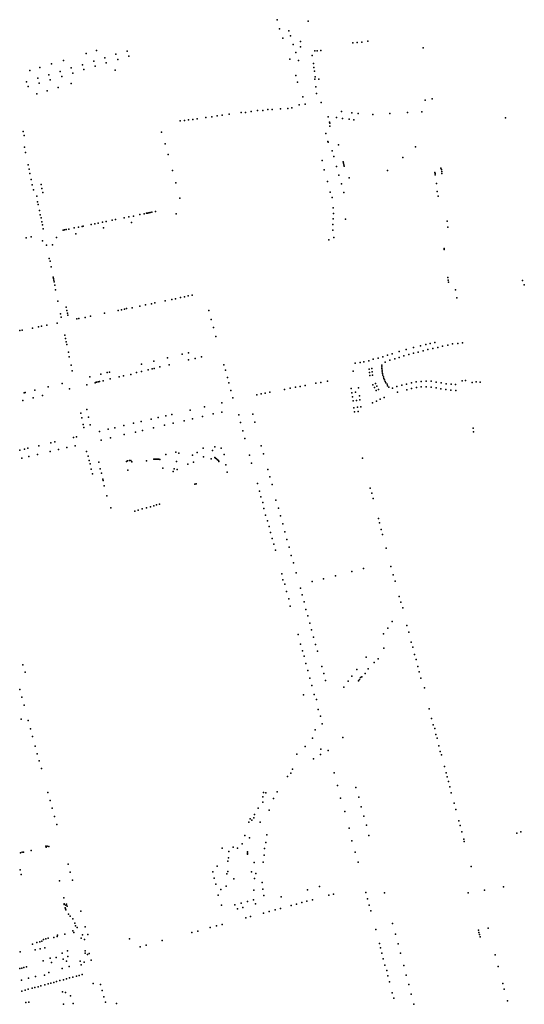
# Model space of a CAD drawing. Units: inches. Extents: x -609235 to -589849, y -1169270 to -1150282.
# Drawn here: x -598936 to -598331, y -1158588 to -1157408 of the extents above; entities that cross this region are included whole.
import ezdxf

# ---------------------------------------------------------------- set-up
doc = ezdxf.new("R2010")
doc.units = ezdxf.units.IN
doc.header["$MEASUREMENT"] = 0

msp = doc.modelspace()

# ---------------------------------------------------------------- linework, layer by layer
for p in [(-598627.35, -1157407.56), (-598589.99, -1157409.29), (-598624.48, -1157418.33), (-598613.368, -1157420.721), (-598620.73, -1157429.72), (-598611.505, -1157426.912), (-598599.27, -1157433.6), (-598518.76, -1157433.24), (-598844.14, -1157444.38), (-598807.13, -1157445.23), (-598608.11, -1157437.35), (-598599.34, -1157440.3), (-598582.23, -1157445.02), (-598579.43, -1157444.82), (-598574.862, -1157444.638), (-598536.64, -1157435.24), (-598531.51, -1157434.86), (-598525.88, -1157434.49), (-598452.44, -1157441.4), (-598883.59, -1157456.66), (-598856.4, -1157448.14), (-598847.3601, -1157457.2011), (-598834.095, -1157453.2782), (-598820.6088, -1157449.0914), (-598818.59, -1157455.2), (-598805.2279, -1157451.2514), (-598612.13, -1157455.06), (-598605.14, -1157446.73), (-598601.93, -1157456.56), (-598585.35, -1157450.46), (-598924.02, -1157468.62), (-598912, -1157464.91), (-598898.13, -1157460.63), (-598887.56, -1157469.63), (-598874.2011, -1157465.3084), (-598860.68, -1157461.52), (-598859.23, -1157467.36), (-598845.4217, -1157463.4148), (-598832.31, -1157459.29), (-598821.57, -1157468.01), (-598583.84, -1157460.27), (-598583.27, -1157464.78), (-598582.69, -1157469.16), (-598914.37, -1157477.87), (-598901.18, -1157473.57), (-598899.35, -1157479.73), (-598885.6598, -1157475.5788), (-598872.39, -1157471.57), (-598605.03, -1157474.47), (-598581.992, -1157478.909), (-598581.94, -1157476.03), (-598577.44, -1157478.7), (-598927.8, -1157481.93), (-598925.89, -1157487.66), (-598912.66, -1157483.63), (-598903.04, -1157492.93), (-598889.76, -1157489.07), (-598874.46, -1157484.12), (-598603, -1157482.35), (-598580.896, -1157488.017), (-598915.63, -1157496.6), (-598596.55, -1157500.16), (-598580.142, -1157496.069), (-598449.99, -1157504.16), (-598441.47, -1157502.54), (-598650.86, -1157516.65), (-598644.46, -1157516.39), (-598638.34, -1157515.37), (-598633.52, -1157515.08), (-598623.25, -1157514.52), (-598614.48, -1157513.98), (-598609.91, -1157513.24), (-598600.78, -1157509.79), (-598593.69, -1157508.77), (-598574.72, -1157506.95), (-598738.51, -1157528.27), (-598733.55, -1157527.65), (-598728.42, -1157527.11), (-598723.3, -1157526.26), (-598712.79, -1157524.79), (-598705.84, -1157523.88), (-598699.34, -1157522.65), (-598693.21, -1157522.16), (-598684.91, -1157521.01), (-598670.52, -1157519), (-598665.36, -1157518.69), (-598658.39, -1157517.68), (-598566.19, -1157524.01), (-598556.01, -1157524.95), (-598550.38, -1157517.75), (-598548.9, -1157525.91), (-598540.9, -1157526.9), (-598537.64, -1157519.15), (-598535.34, -1157527.52), (-598530.29, -1157519.99), (-598512.77, -1157521.12), (-598492.15, -1157520.02), (-598470.88, -1157518.98), (-598453.97, -1157517.98), (-598353.63, -1157525.329), (-598743.62, -1157528.98), (-598564.576, -1157530.346), (-598564.191, -1157531.758), (-598564.106, -1157535.096), (-598931.71, -1157541.51), (-598930.62, -1157546.39), (-598765.9, -1157542.54), (-598569.06, -1157543.91), (-598930.31, -1157560.6), (-598761.64, -1157556.57), (-598566.61, -1157553.47), (-598566.078, -1157554.562), (-598553.934, -1157557.546), (-598461.28, -1157560.07), (-598929, -1157566.94), (-598758.19, -1157569.23), (-598561.56, -1157564.66), (-598559.58, -1157571.55), (-598476.59, -1157572.82), (-598925.87, -1157581.63), (-598924.79, -1157586.85), (-598573.49, -1157576.42), (-598570.79, -1157587.65), (-598556.2, -1157583.6), (-598548.35, -1157578.083), (-598547.742, -1157579.795), (-598547.429, -1157581.671), (-598547.018, -1157583.119), (-598430.9, -1157585.75), (-598430.373, -1157587.369), (-598923.73, -1157592.07), (-598922.38, -1157599.13), (-598752.69, -1157588.39), (-598553.23, -1157594.11), (-598540.829, -1157597.025), (-598494.91, -1157588.2), (-598438.294, -1157590.651), (-598438.076, -1157592.104), (-598437.894, -1157593.556), (-598430.01, -1157589.621), (-598429.828, -1157591.872), (-598921.04, -1157605.56), (-598910.295, -1157605.293), (-598909.576, -1157609.92), (-598748.73, -1157603.18), (-598567, -1157601.6), (-598550.3, -1157604.5), (-598436.27, -1157604.06), (-598919.7, -1157611.57), (-598915.47, -1157619.25), (-598908.453, -1157614.593), (-598743.98, -1157621.65), (-598563.74, -1157614.39), (-598561.46, -1157620.83), (-598547.48, -1157614.96), (-598435.352, -1157613.641), (-598434.19, -1157619.06), (-598914.56, -1157625.78), (-598913.75, -1157629.36), (-598560.06, -1157633.23), (-598912.25, -1157636.25), (-598911.34, -1157641.47), (-598910.45, -1157645.03), (-598810.874, -1157645.283), (-598805.21, -1157644.04), (-598799.68, -1157642.98), (-598791.96, -1157641.31), (-598786.92, -1157640.33), (-598784.119, -1157639.744), (-598782.655, -1157639.434), (-598781.28, -1157639.123), (-598779.727, -1157638.768), (-598777.76, -1157638.32), (-598773.22, -1157637.5), (-598748.4, -1157640.21), (-598560.28, -1157646.17), (-598559.97, -1157639.98), (-598545.39, -1157646.8), (-598909.62, -1157649.88), (-598908.82, -1157653.51), (-598907.75, -1157658.25), (-598877.01, -1157658.55), (-598870.84, -1157657.31), (-598865.67, -1157656.22), (-598861.355, -1157655.518), (-598859.95, -1157655.12), (-598850.19, -1157653.21), (-598845.87, -1157652.24), (-598841.9, -1157651.46), (-598836.81, -1157650.45), (-598835.6, -1157657.13), (-598832.22, -1157649.5), (-598825.3, -1157648.12), (-598821.02, -1157647.24), (-598802.07, -1157650.72), (-598560.41, -1157653.11), (-598423.31, -1157649.26), (-598422.51, -1157656.16), (-598928.16, -1157669.06), (-598922.45, -1157667.91), (-598891.95, -1157668.91), (-598883.85, -1157659.94), (-598882.15, -1157659.685), (-598880.43, -1157659.28), (-598868.68, -1157664.17), (-598560.59, -1157659.89), (-598559.44, -1157668.86), (-598908.76, -1157672.57), (-598903.83, -1157678.09), (-598896.5676, -1157677.6365), (-598565.211, -1157671.597), (-598427.078, -1157681.803), (-598900.59, -1157693.75), (-598426.904, -1157682.942), (-598899.71, -1157697.17), (-598898.38, -1157704.09), (-598895.936, -1157716.42), (-598422.81, -1157716.73), (-598895.62, -1157718.02), (-598895.27, -1157720.102), (-598894.83, -1157721.94), (-598894.13, -1157726.09), (-598422.35, -1157719.874), (-598421.95, -1157722.307), (-598333.1, -1157720.42), (-598331, -1157725.54), (-598892.97, -1157731.61), (-598743.2, -1157740.64), (-598738.52, -1157739.74), (-598734.09, -1157738.83), (-598729.41, -1157737.89), (-598413.32, -1157731.63), (-598412, -1157741.11), (-598890.15, -1157744.9), (-598880.32, -1157752.442), (-598801.13, -1157753), (-598792.02, -1157751.07), (-598785.04, -1157749.56), (-598778.08, -1157748.23), (-598773.87, -1157747.17), (-598761.53, -1157744.68), (-598753.7, -1157743.2), (-598749.07, -1157742.12), (-598886.98, -1157760.3), (-598886.2, -1157764.14), (-598879.566, -1157756.08), (-598878.812, -1157759.319), (-598878.324, -1157761.98), (-598857.65, -1157764.52), (-598851.05, -1157763.18), (-598834.38, -1157759.67), (-598817.95, -1157756.22), (-598813.896, -1157755.37), (-598810.37, -1157754.77), (-598808.173, -1157754.017), (-598709.22, -1157756.3), (-598913.68, -1157776), (-598909.99, -1157775.18), (-598903.72, -1157773.71), (-598891.26, -1157771.3), (-598867.52, -1157766.41), (-598865.119, -1157766.005), (-598706.33, -1157766.88), (-598703.79, -1157776.64), (-598936.06, -1157780.25), (-598932.913, -1157779.838), (-598920.72, -1157777.53), (-598881.91, -1157785.94), (-598700.83, -1157787.49), (-598881.02, -1157789.7), (-598880.23, -1157793.71), (-598879.58, -1157796.86), (-598455.534, -1157798.648), (-598449.221, -1157797.197), (-598443.846, -1157795.918), (-598438.386, -1157794.723), (-598429.002, -1157799.16), (-598422.86, -1157797.795), (-598417.229, -1157796.43), (-598410.602, -1157795.816), (-598405.227, -1157795.134), (-598877.55, -1157806.21), (-598876.62, -1157811.98), (-598741.24, -1157808.81), (-598733.65, -1157806.91), (-598718, -1157811.9), (-598500.591, -1157811.889), (-598495.155, -1157810.027), (-598489.483, -1157808.076), (-598480.995, -1157805.564), (-598475.496, -1157810.591), (-598472.552, -1157802.88), (-598469.61, -1157809.056), (-598463.809, -1157807.264), (-598463.796, -1157800.605), (-598458.093, -1157806.155), (-598452.292, -1157804.79), (-598446.491, -1157803.084), (-598440.69, -1157801.89), (-598434.718, -1157800.61), (-598874.42, -1157821.98), (-598790.1, -1157820.55), (-598775.15, -1157816.96), (-598767.89, -1157823.98), (-598758.952, -1157813.109), (-598757, -1157821.33), (-598733.75, -1157815.6), (-598725.71, -1157813.76), (-598691.29, -1157821.58), (-598533.68, -1157819.48), (-598527.75, -1157818.44), (-598523.58, -1157817.7), (-598517.54, -1157816.69), (-598512.2, -1157814.68), (-598506.37, -1157813.24), (-598501.8, -1157823.74), (-598501.71, -1157821.63), (-598497.933, -1157818.099), (-598492.217, -1157815.88), (-598486.416, -1157814.174), (-598480.871, -1157812.468), (-598873.07, -1157828.72), (-598851.91, -1157835.73), (-598838.95, -1157832.53), (-598831.33, -1157830.7), (-598828.45, -1157830.08), (-598811.7, -1157834.76), (-598802.84, -1157832.84), (-598795.83, -1157830.82), (-598789.96, -1157829.31), (-598782.21, -1157827.53), (-598777.04, -1157826.23), (-598774.652, -1157825.632), (-598689.42, -1157827.83), (-598536.3, -1157829.09), (-598516.88, -1157826.54), (-598516.53, -1157830.43), (-598516.05, -1157834.28), (-598513.88, -1157825.94), (-598513.57, -1157829.85), (-598513.09, -1157833.71), (-598501.69, -1157825.78), (-598501.62, -1157827.87), (-598501.34, -1157829.96), (-598501, -1157831.96), (-598500.48, -1157833.97), (-598499.98, -1157835.8), (-598885.28, -1157843.8), (-598855.38, -1157845.33), (-598845.763, -1157842.838), (-598844.3412, -1157842.4136), (-598843.87, -1157842.261), (-598842.159, -1157841.96), (-598840.45, -1157841.521), (-598835.89, -1157840.43), (-598827.4798, -1157838.2291), (-598816.88, -1157835.82), (-598687.06, -1157836.7), (-598685.23, -1157843.14), (-598599.85, -1157847.22), (-598593.88, -1157846.03), (-598580.82, -1157843.56), (-598574.81, -1157842.42), (-598566.92, -1157840.93), (-598512.521, -1157845.355), (-598509.45, -1157843.777), (-598507.829, -1157847.061), (-598499.35, -1157837.67), (-598498.71, -1157839.46), (-598497.84, -1157841.43), (-598497.05, -1157843.09), (-598495.64, -1157844.741), (-598494.87, -1157846.57), (-598483.745, -1157847.563), (-598477.901, -1157845.942), (-598472.313, -1157844.491), (-598466.299, -1157842.87), (-598460.583, -1157841.847), (-598454.611, -1157841.42), (-598448.64, -1157840.994), (-598442.583, -1157841.164), (-598436.781, -1157842.017), (-598430.81, -1157843.126), (-598424.838, -1157844.235), (-598418.866, -1157844.662), (-598413.321, -1157845.003), (-598405.43, -1157840.738), (-598401.634, -1157840.354), (-598393.529, -1157842.529), (-598388.709, -1157841.889), (-598383.889, -1157842.231), (-598930.9, -1157855.05), (-598929.679, -1157854.555), (-598918.02, -1157851.85), (-598908.63, -1157858.3), (-598902, -1157847.8), (-598876.49, -1157850.24), (-598682.92, -1157852.19), (-598651.73, -1157857.29), (-598646.69, -1157856.38), (-598641.54, -1157855.39), (-598636.16, -1157854.24), (-598618.66, -1157850.92), (-598611.76, -1157849.51), (-598605.47, -1157848.34), (-598538.43, -1157849.98), (-598537.72, -1157854.95), (-598533.57, -1157854.36), (-598529.78, -1157848.96), (-598528.67, -1157858.68), (-598510.73, -1157848.597), (-598508.682, -1157852.351), (-598505.782, -1157850.9), (-598493.405, -1157848.049), (-598489.034, -1157849.226), (-598483.23, -1157854.4), (-598472.01, -1157851.37), (-598466.19, -1157849.98), (-598460.29, -1157848.77), (-598454.49, -1157847.97), (-598448.63, -1157847.72), (-598442.82, -1157848.14), (-598436.83, -1157849.13), (-598431, -1157850.24), (-598425.17, -1157851.17), (-598419.16, -1157851.84), (-598413.21, -1157852.21), (-598932.41, -1157864.01), (-598920.05, -1157860.95), (-598693.55, -1157866.93), (-598680.42, -1157860.83), (-598537.04, -1157859.95), (-598536.31, -1157864.78), (-598532.15, -1157864.18), (-598528.07, -1157863.51), (-598512.88, -1157867.16), (-598508.28, -1157864.96), (-598503.71, -1157862.72), (-598499.09, -1157860.48), (-598862.6, -1157879.56), (-598855.72, -1157875.05), (-598760.9, -1157882.61), (-598753.45, -1157880.88), (-598731.83, -1157875.87), (-598714.64, -1157871.9), (-598703.94, -1157880.35), (-598693.68, -1157878.03), (-598673.44, -1157881.56), (-598656.61, -1157880.44), (-598535.23, -1157872.88), (-598534.531, -1157877.816), (-598531.033, -1157872.271), (-598530.34, -1157877.19), (-598527.09, -1157871.68), (-598861.66, -1157884.93), (-598859.94, -1157892.9), (-598853.43, -1157884.32), (-598851.71, -1157893.28), (-598811.19, -1157894.2), (-598799.77, -1157891.53), (-598790.44, -1157889.47), (-598778.52, -1157886.69), (-598769.86, -1157884.69), (-598762.44, -1157893.92), (-598752, -1157891.33), (-598738.84, -1157888.44), (-598728.77, -1157886.22), (-598716.77, -1157883.43), (-598671.16, -1157890.65), (-598653.96, -1157890.15), (-598859.11, -1157896.55), (-598840.31, -1157901.23), (-598830.09, -1157898.71), (-598822.15, -1157896.91), (-598810.62, -1157905.16), (-598797.27, -1157902.1), (-598788.88, -1157900.1), (-598775.68, -1157897.13), (-598668.61, -1157900.49), (-598392.47, -1157897.44), (-598391.89, -1157901.9), (-598913.1, -1157918.38), (-598898.93, -1157914.96), (-598894.09, -1157913.82), (-598871.39, -1157908.54), (-598867.98, -1157907.71), (-598838.5, -1157911.7), (-598827.22, -1157909.01), (-598666.06, -1157909.91), (-598935.8, -1157923.75), (-598930.43, -1157922.48), (-598926.47, -1157921.54), (-598914.61, -1157929.01), (-598899.51, -1157925.39), (-598889.4, -1157922.93), (-598879.43, -1157920.66), (-598869.38, -1157918.5), (-598855.8, -1157925.47), (-598760.822, -1157928.787), (-598749.039, -1157926.157), (-598745.391, -1157927.265), (-598729.041, -1157929.857), (-598723.08, -1157926.384), (-598715.996, -1157921.538), (-598704.796, -1157923.974), (-598702.138, -1157919.581), (-598694.319, -1157921.277), (-598690.779, -1157928.917), (-598660.71, -1157929.62), (-598646.46, -1157918.53), (-598643.85, -1157928.08), (-598933.55, -1157933.35), (-598924.93, -1157931.42), (-598854.13, -1157930.84), (-598852.89, -1157936.21), (-598851.65, -1157940.14), (-598841.073, -1157937.945), (-598808.051, -1157937.393), (-598806.918, -1157936.573), (-598804.378, -1157936.326), (-598802.966, -1157936.008), (-598801.661, -1157937.808), (-598784.213, -1157936.502), (-598775.265, -1157934.448), (-598773.884, -1157934.392), (-598772.8, -1157934.416), (-598771.54, -1157934.51), (-598770.406, -1157934.563), (-598769.208, -1157934.716), (-598767.972, -1157934.859), (-598747.936, -1157937.346), (-598734.382, -1157940.684), (-598727.691, -1157937.962), (-598715.756, -1157931.583), (-598706.553, -1157934.211), (-598702.09, -1157932.698), (-598701.179, -1157933.408), (-598700.005, -1157934.206), (-598698.928, -1157935.229), (-598697.869, -1157936.338), (-598697.093, -1157937.284), (-598688.987, -1157941.145), (-598658.16, -1157939.26), (-598525.08, -1157933.22), (-598850.19, -1157946.45), (-598848.71, -1157952.03), (-598839.44, -1157946.3), (-598838.12, -1157951.2), (-598806.28, -1157947.88), (-598806.28, -1157947.88), (-598764.378, -1157945.471), (-598751.988, -1157949.412), (-598750.937, -1157946.208), (-598747.353, -1157947.084), (-598687.29, -1157950.32), (-598638.56, -1157946.74), (-598836.343, -1157958.524), (-598836.11, -1157960.21), (-598725.997, -1157964.634), (-598724.517, -1157964.201), (-598650.84, -1157963.78), (-598636.15, -1157955.88), (-598633.48, -1157964.98), (-598834.656, -1157966.332), (-598648.45, -1157973.04), (-598515.66, -1157969.22), (-598513.96, -1157975.41), (-598831.612, -1157978.705), (-598768.275, -1157988.449), (-598646.8, -1157979.78), (-598644.71, -1157986.61), (-598628.76, -1157983.76), (-598512.38, -1157981.63), (-598826.709, -1157993.01), (-598798.083, -1157996.766), (-598794.019, -1157995.677), (-598789.212, -1157994.215), (-598784.059, -1157992.94), (-598779.278, -1157991.585), (-598775.4, -1157990.468), (-598771.948, -1157989.485), (-598643.2, -1157993.87), (-598625.83, -1157993.33), (-598641.15, -1158001.58), (-598638.74, -1158008.51), (-598623.22, -1158002.49), (-598620.59, -1158012.1), (-598505.89, -1158005.87), (-598504.55, -1158010.93), (-598637.11, -1158015.46), (-598635.26, -1158022.5), (-598618.3, -1158021.62), (-598502.47, -1158018.9), (-598633.45, -1158029.75), (-598615.57, -1158030.69), (-598500.94, -1158024.87), (-598631.38, -1158036.66), (-598629.31, -1158043.73), (-598613.02, -1158040.14), (-598496.53, -1158041.14), (-598610.41, -1158049.88), (-598607.86, -1158059.05), (-598604.62, -1158071), (-598537.65, -1158069.37), (-598523.76, -1158065.76), (-598491, -1158063.06), (-598621.7, -1158071.96), (-598620.39, -1158079.19), (-598585.4, -1158081.43), (-598571.74, -1158077.96), (-598557.27, -1158074.37), (-598488.06, -1158073.17), (-598485.95, -1158080.91), (-598618.12, -1158084.38), (-598615.97, -1158093.08), (-598599.47, -1158089.27), (-598613.5, -1158102.17), (-598597.35, -1158097.28), (-598595.06, -1158105.5), (-598480.95, -1158099.26), (-598478.94, -1158105.86), (-598611.59, -1158110.88), (-598592.81, -1158114.86), (-598476.76, -1158112.93), (-598590.54, -1158122.53), (-598489.61, -1158129.17), (-598588.25, -1158131.22), (-598586.08, -1158139.11), (-598494.52, -1158137.25), (-598471.74, -1158134.01), (-598469.66, -1158141.85), (-598602.27, -1158144.91), (-598583.7779, -1158148.1173), (-598499.77, -1158144.15), (-598466.52, -1158154.05), (-598599.36, -1158156.37), (-598597, -1158164.49), (-598581.26, -1158156.73), (-598579.1242, -1158164.8845), (-598499.422, -1158161.215), (-598464.8, -1158160.1), (-598595.13, -1158170.6), (-598520.7, -1158171.97), (-598506.21, -1158173.86), (-598462.64, -1158168.77), (-598460.78, -1158174.91), (-598932.11, -1158181.15), (-598592.96, -1158179.6), (-598590.63, -1158187.96), (-598573.59, -1158183.19), (-598531.87, -1158186.95), (-598518.39, -1158186.156), (-598511.204, -1158178.46), (-598458.78, -1158182.97), (-598457.01, -1158189.61), (-598929.52, -1158190.14), (-598588.11, -1158197.07), (-598571.58, -1158191.54), (-598569.42, -1158200.13), (-598542.08, -1158200.79), (-598537.88, -1158194.87), (-598529.78, -1158200.46), (-598528.592, -1158198.761), (-598527.289, -1158196.174), (-598525.68, -1158195.523), (-598521.878, -1158191.377), (-598455.04, -1158197.19), (-598936.02, -1158210.65), (-598585.86, -1158205.76), (-598547.35, -1158207.89), (-598450.73, -1158208.85), (-598933.4, -1158220.08), (-598595.951, -1158217.341), (-598582.8, -1158216.68), (-598580.27, -1158222.6), (-598930.65, -1158229.45), (-598578.16, -1158234.61), (-598445.24, -1158234.06), (-598934.125, -1158246.347), (-598925.72, -1158247.96), (-598575.46, -1158242.91), (-598442.22, -1158245.46), (-598923.14, -1158257.93), (-598581.717, -1158258.955), (-598573.51, -1158251.72), (-598440.14, -1158253.3), (-598438.41, -1158257.67), (-598920.59, -1158267.22), (-598584.889, -1158268.982), (-598548.66, -1158268.47), (-598437.12, -1158264.52), (-598435.36, -1158269.15), (-598917.41, -1158278.65), (-598593.893, -1158279.215), (-598575.15, -1158282.44), (-598566, -1158283.84), (-598433.54, -1158278.3), (-598914.95, -1158287.82), (-598912.68, -1158296.12), (-598603.563, -1158288.424), (-598583.94, -1158294.06), (-598575.3, -1158288.88), (-598431.73, -1158285.1), (-598430.11, -1158289.06), (-598910.04, -1158305.61), (-598608.833, -1158306.28), (-598426.5, -1158303.02), (-598614.87, -1158315.08), (-598610.777, -1158311.243), (-598558.9, -1158310.57), (-598424.85, -1158310.87), (-598423.62, -1158315.37), (-598554.84, -1158326.01), (-598532.83, -1158328.22), (-598421.7, -1158320.98), (-598420.45, -1158327.65), (-598902.13, -1158334.44), (-598644.7, -1158339.39), (-598643.902, -1158334.105), (-598640.912, -1158334.624), (-598631.754, -1158341.633), (-598627.354, -1158333.447), (-598551.39, -1158341.03), (-598529.41, -1158339.8), (-598418.57, -1158334.62), (-598899.59, -1158343.8), (-598896.99, -1158353.17), (-598649.94, -1158353.14), (-598644.7, -1158345.99), (-598526.68, -1158351.46), (-598414.91, -1158346.88), (-598413.28, -1158354.52), (-598894.3, -1158362.96), (-598659.688, -1158365.731), (-598655.442, -1158364.707), (-598654.572, -1158360.512), (-598637.023, -1158355.601), (-598546.18, -1158357.18), (-598523.591, -1158362.6637), (-598891.69, -1158372.46), (-598661.121, -1158370.028), (-598657.847, -1158367.317), (-598647.614, -1158369.67), (-598541.01, -1158376.96), (-598520.08, -1158373.59), (-598409.62, -1158368.28), (-598408.07, -1158374), (-598665.946, -1158385.709), (-598660.712, -1158388.677), (-598639.676, -1158384.982), (-598517.39, -1158385.99), (-598406.04, -1158381.47), (-598403.64, -1158390.06), (-598339.907, -1158382.851), (-598335.214, -1158381.589), (-598904.852, -1158398.73), (-598904.337, -1158399.832), (-598903.015, -1158398.509), (-598901.032, -1158399.024), (-598693.2, -1158400.956), (-598679.949, -1158399.779), (-598675.088, -1158400.978), (-598669.113, -1158395.645), (-598642.396, -1158401.362), (-598641.017, -1158394.17), (-598537.82, -1158392.03), (-598403.03, -1158393.05), (-598935.291, -1158406.504), (-598933.208, -1158405.863), (-598931.446, -1158405.703), (-598922.151, -1158403.673), (-598685.781, -1158412.621), (-598685.372, -1158405.1), (-598662.86, -1158406.814), (-598662.809, -1158408.4), (-598662.758, -1158405.33), (-598642.988, -1158409.367), (-598533.68, -1158405.97), (-598878.13, -1158420.26), (-598699.167, -1158422.623), (-598686.461, -1158416.792), (-598655.033, -1158418.147), (-598643.934, -1158417.688), (-598530.37, -1158417.64), (-598394.64, -1158422.9), (-598935.412, -1158427.122), (-598934.236, -1158432.57), (-598875.47, -1158429.93), (-598704.283, -1158429.377), (-598702.799, -1158437.051), (-598687.623, -1158431.781), (-598686.6, -1158428.916), (-598679.142, -1158437.711), (-598657.949, -1158429.3), (-598654.419, -1158437.23), (-598652.73, -1158431.321), (-598888.367, -1158439.982), (-598872.79, -1158439.57), (-598701.06, -1158444.367), (-598688.32, -1158446.619), (-598645.274, -1158442.344), (-598576.68, -1158446.9), (-598356.05, -1158447.19), (-598883.237, -1158460.621), (-598698.092, -1158457.26), (-598695.022, -1158450.405), (-598655.34, -1158451.249), (-598644.564, -1158450.044), (-598643.316, -1158457.798), (-598622.45, -1158459.51), (-598590.92, -1158450.92), (-598565.48, -1158457.38), (-598559.88, -1158455.97), (-598521.02, -1158454.34), (-598498.74, -1158454.61), (-598398.49, -1158454.5), (-598378.64, -1158451.47), (-598882.708, -1158467.717), (-598882.668, -1158468.64), (-598881.425, -1158472.57), (-598880.6, -1158469.33), (-598879.78, -1158468.02), (-598879.31, -1158470.37), (-598694.05, -1158469.232), (-598677.953, -1158468.951), (-598670.535, -1158467.109), (-598668.53, -1158471.97), (-598662.86, -1158464.96), (-598655.595, -1158462.965), (-598653.32, -1158467.78), (-598623.22, -1158473.18), (-598610.6, -1158469.94), (-598604.23, -1158468.3), (-598597.93, -1158466.33), (-598591.79, -1158464.73), (-598585.11, -1158462.92), (-598518.91, -1158461.77), (-598516.87, -1158469.27), (-598881.144, -1158473.934), (-598880.703, -1158475.017), (-598877.49, -1158480.01), (-598875.734, -1158482.366), (-598862.61, -1158476.65), (-598674.76, -1158473.65), (-598664.87, -1158484.72), (-598659.22, -1158483.08), (-598643.74, -1158479.1), (-598637.1, -1158477.02), (-598629.6, -1158474.98), (-598514.98, -1158476.32), (-598872.33, -1158485.56), (-598869.96, -1158491.05), (-598869.31, -1158494.14), (-598867.23, -1158496.33), (-598857.46, -1158495.27), (-598707.62, -1158496.26), (-598700.28, -1158494.13), (-598693.11, -1158492.37), (-598488.94, -1158491.28), (-598374.46, -1158496.79), (-598894.964, -1158508.258), (-598891.278, -1158506.976), (-598890.797, -1158505.16), (-598881.877, -1158504.199), (-598872.236, -1158500.059), (-598871.221, -1158502.089), (-598860.79, -1158505.11), (-598854.52, -1158504.61), (-598729.81, -1158502.22), (-598722.45, -1158500.53), (-598509.12, -1158498.45), (-598485.52, -1158504.19), (-598386.1, -1158499.235), (-598385.368, -1158501.964), (-598384.636, -1158504.493), (-598383.837, -1158507.222), (-598920.857, -1158516.013), (-598915.528, -1158514.08), (-598912.056, -1158513.279), (-598909.706, -1158512.425), (-598907.44, -1158510.53), (-598904.632, -1158509.7), (-598901.747, -1158508.846), (-598862.43, -1158508.91), (-598858.37, -1158510.65), (-598804.23, -1158509.64), (-598791.45, -1158519.22), (-598784.44, -1158517.47), (-598765.32, -1158511.87), (-598504.54, -1158515.5), (-598482.41, -1158515.78), (-598935.507, -1158525.242), (-598917.357, -1158522.745), (-598911.479, -1158521.822), (-598905.749, -1158520.67), (-598892.369, -1158532.218), (-598885.24, -1158526.9), (-598878.84, -1158524.3), (-598878.28, -1158530.75), (-598878.28, -1158530.75), (-598878.28, -1158530.75), (-598857.53, -1158524.01), (-598857.38, -1158526.76), (-598854.83, -1158528.46), (-598852.769, -1158527.39), (-598503.3, -1158520.71), (-598501.81, -1158526.91), (-598479.58, -1158526.89), (-598366.09, -1158528.89), (-598927.723, -1158543.334), (-598908.04, -1158536.3), (-598899.44, -1158533.1), (-598899.44, -1158533.1), (-598897.888, -1158537.981), (-598883.835, -1158533.922), (-598880.08, -1158536.35), (-598876.58, -1158542.83), (-598863.68, -1158536.55), (-598863.68, -1158536.55), (-598862.43, -1158540.94), (-598858.65, -1158537.62), (-598850.27, -1158535.44), (-598500.04, -1158533.68), (-598498.07, -1158541.38), (-598475.59, -1158541.68), (-598362.36, -1158542.76), (-598936.072, -1158545.32), (-598933.449, -1158544.761), (-598931.163, -1158544.252), (-598917.22, -1158554.85), (-598906.37, -1158553.38), (-598901.2, -1158549.98), (-598885.34, -1158545.47), (-598872.18, -1158555.57), (-598868.07, -1158554.53), (-598864.68, -1158553.54), (-598861.31, -1158552.63), (-598495.65, -1158547.67), (-598494.54, -1158554.04), (-598472.65, -1158553.17), (-598933.84, -1158559.33), (-598925.43, -1158557.05), (-598913.92, -1158567.22), (-598910.67, -1158566.25), (-598905.75, -1158564.94), (-598901.96, -1158563.82), (-598898.73, -1158562.89), (-598895.31, -1158561.98), (-598891.76, -1158560.83), (-598887.78, -1158559.87), (-598883.37, -1158558.72), (-598879.9, -1158557.76), (-598876.15, -1158556.63), (-598848.152, -1158563.327), (-598839.02, -1158564.31), (-598492.74, -1158561.12), (-598469.48, -1158564.56), (-598356.86, -1158563.21), (-598933.53, -1158572.45), (-598929.57, -1158571.35), (-598925.79, -1158570.16), (-598921.13, -1158569.08), (-598917.98, -1158568.23), (-598884.55, -1158573.14), (-598881.18, -1158574.06), (-598875.34, -1158577.961), (-598837.27, -1158571.7), (-598835.26, -1158579.15), (-598489.4, -1158574.49), (-598466.5, -1158576.19), (-598354.98, -1158569.93), (-598928.52, -1158586.2), (-598925.03, -1158585.67), (-598883.442, -1158588.242), (-598871.9, -1158587.41), (-598833.33, -1158585.86), (-598819.85, -1158587.42), (-598487.61, -1158581.03), (-598463.41, -1158587.89), (-598351.05, -1158584.1)]:
    msp.add_point(p)

doc.saveas('drawing.dxf')
